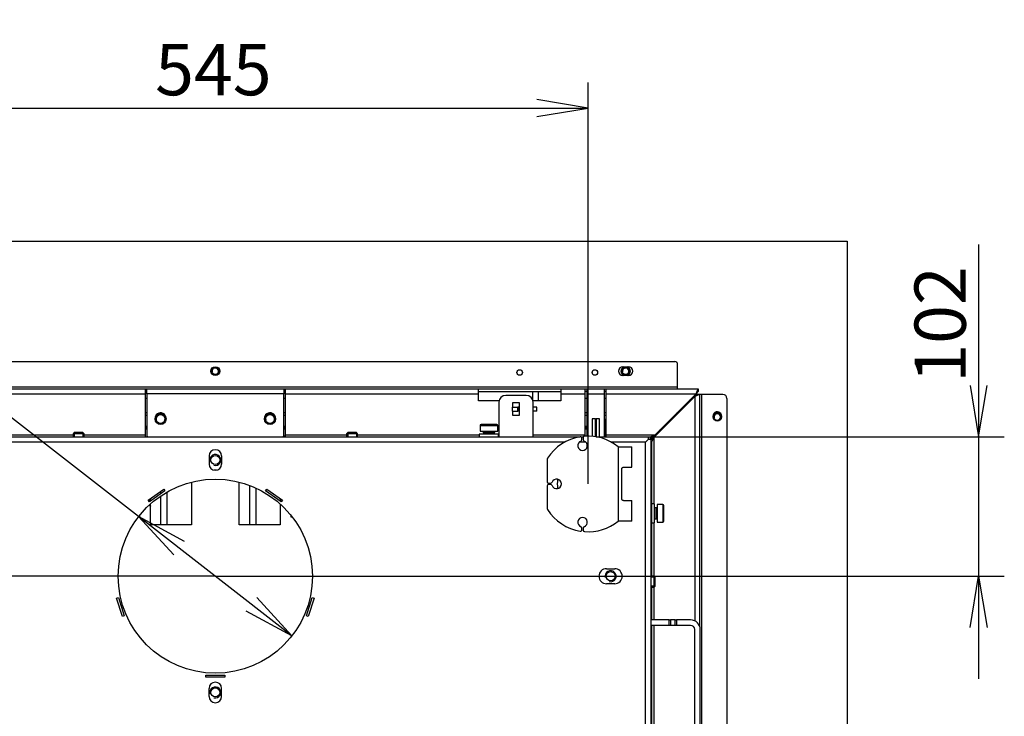
# Model space of a CAD drawing. Units: millimetres. Extents: x 0 to 385, y -22 to 278.
# Drawn here: x 208 to 256, y 81 to 115 of the extents above; entities that cross this region are included whole.
import ezdxf
from ezdxf.enums import TextEntityAlignment as Align

# ---------------------------------------------------------------- set-up
doc = ezdxf.new("R2010")
doc.units = ezdxf.units.MM
for name, color, linetype in [('BE_01_09_00_PREN', 7, 'Continuous'), ('BE_02_13_01_00_R', 7, 'Continuous'), ('BE_02_13_04_00_R', 7, 'Continuous'), ('BE_03_02_00_POIS', 7, 'Continuous'), ('BE_04_01_00_REGU', 7, 'Continuous'), ('BE_04_02_00_REGU', 7, 'Continuous'), ('BE_04_03_00_REGU', 7, 'Continuous'), ('BE_07_01_02_00_V', 7, 'Continuous'), ('BE_07_05_00_00_S', 7, 'Continuous'), ('BE_11_01_00_POLO', 7, 'Continuous'), ('BE_23_02_02_02_0', 7, 'Continuous'), ('BE_26_01_PODLOZK', 7, 'Continuous'), ('BE_660_01_02_00_', 7, 'Continuous'), ('BE_660_01_03_00_', 7, 'Continuous'), ('BE_660_07_01_03_', 7, 'Continuous'), ('BE_660_19_01_00_', 7, 'Continuous'), ('BE_R_660_02_02_0', 7, 'Continuous'), ('BE_R_660_07_01_0', 7, 'Continuous'), ('Default', 7, 'Continuous'), ('NASTRELOVACIA_SK', 7, 'Continuous'), ('PIN_ISO_13337_20', 7, 'Continuous'), ('SCREW_DIN_7984_M', 7, 'Continuous'), ('WASHER_DIN_127_B', 7, 'Continuous')]:
    doc.layers.add(name, color=color, linetype=linetype)
doc.styles.add('SEACAD_Arial', font='arial.ttf')
doc.styles.add('SEACAD_Solid_Edge_ANSI1_Symbols', font='semeca1.ttf')
doc.dimstyles.new('HT_A3', dxfattribs={"dimtxt": 2.5, "dimasz": 2.5, "dimexe": 1.25, "dimexo": 0, "dimtad": 1, "dimdec": 1, "dimlfac": 15, "dimtxsty": 'SEACAD_Arial', "dimblk1": '_SE_OPEN', "dimblk2": '_SE_OPEN', "dimsah": 1, "dimcen": 1.25, "dimadec": 0, "dimazin": 0, "dimtfac": 0.5, "dimtdec": 1, "dimtmove": 0, "dimatfit": 3, "dimfxl": 1, "dimarcsym": 0})

# ---------------------------------------------------------------- blocks, each defined once
blk = doc.blocks.new('SE4')
at = {"layer": 'BE_01_09_00_PREN', "color": 7, "linetype": 'Continuous'}
for p, q in [((239.254, 85.843), (238.366, 85.843)), ((239.254, 85.576), (238.366, 85.576)), ((239.254, 85.576), (239.254, 85.843)), ((239.254, 85.843), (239.316, 85.843)), ((239.316, 85.576), (239.254, 85.576)), ((239.549, 85.843), (239.316, 85.843)), ((239.316, 85.843), (239.316, 85.576)), ((239.549, 85.576), (239.316, 85.576)), ((239.549, 85.576), (239.549, 85.843)), ((239.549, 85.843), (239.611, 85.843)), ((239.611, 85.576), (239.549, 85.576)), ((240.299, 85.843), (239.611, 85.843)), ((239.611, 85.843), (239.611, 85.576)), ((240.299, 85.576), (239.611, 85.576)), ((240.499, 74.976), (240.499, 85.376)), ((240.766, 74.976), (240.766, 85.376))]:
    blk.add_line(p, q, dxfattribs=at)
for radius in [0.467, 0.2]:
    blk.add_arc((240.299, 85.376), radius, 0, 90, dxfattribs=at)
at = {"layer": 'BE_02_13_01_00_R', "color": 7, "linetype": 'Continuous'}
blk.add_arc((239.432, 95.866), 0.233, 9.8452, 23.0525, dxfattribs=at)
at = {"layer": 'BE_02_13_04_00_R', "color": 7, "linetype": 'Continuous'}
for p, q in [((240.265, 96.575), (240.266, 96.575)), ((239.948, 96.258), (239.981, 96.225)), ((240.034, 96.344), (240.067, 96.311))]:
    blk.add_line(p, q, dxfattribs=at)
at = {"layer": 'BE_03_02_00_POIS', "color": 7, "linetype": 'Continuous'}
for p, q in [((232.599, 96.976), (232.599, 96.584)), ((232.866, 96.976), (232.866, 96.529))]:
    blk.add_line(p, q, dxfattribs=at)
at = {"layer": 'BE_04_01_00_REGU', "color": 7, "linetype": 'Continuous'}
for p, q in [((230.957, 96.459), (230.957, 94.776)), ((232.29, 96.793), (231.29, 96.793)), ((232.623, 94.776), (232.623, 96.459)), ((231.623, 96.426), (231.623, 96.226)), ((231.957, 96.426), (231.623, 96.426)), ((231.623, 96.026), (231.623, 95.826)), ((231.957, 95.826), (231.957, 96.426)), ((231.623, 95.826), (231.957, 95.826)), ((219.123, 90.479), (219.123, 92.271)), ((214.79, 90.479), (214.79, 92.089)), ((215.966, 90.479), (214.79, 90.479)), ((220.299, 90.479), (219.123, 90.479))]:
    blk.add_line(p, q, dxfattribs=at)
for centre, start, end in [((231.29, 96.459), 90, 180), ((232.29, 96.459), 0, 90)]:
    blk.add_arc(centre, 0.333, start, end, dxfattribs=at)
at = {"layer": 'BE_04_02_00_REGU', "color": 7, "linetype": 'Continuous'}
for p, q in [((218.819, 90.476), (218.819, 92.399)), ((213.905, 91.624), (213.905, 91.709)), ((213.972, 91.633), (213.972, 91.757)), ((214.485, 92.006), (214.485, 92.13)), ((214.485, 90.476), (214.485, 91.9)), ((213.905, 91.409), (213.874, 91.409)), ((213.905, 91.439), (213.905, 91.409)), ((213.972, 91.409), (213.966, 91.409)), ((213.966, 91.396), (213.985, 91.396)), ((213.972, 91.409), (213.972, 91.5)), ((213.985, 91.409), (213.972, 91.409)), ((213.985, 91.396), (213.985, 91.409)), ((220.819, 90.946), (220.819, 90.876))]:
    blk.add_line(p, q, dxfattribs=at)
at = {"layer": 'BE_04_03_00_REGU', "color": 7, "linetype": 'Continuous'}
for p, q in [((231.607, 96.226), (231.874, 96.226)), ((231.607, 96.226), (231.607, 96.026)), ((231.607, 96.026), (231.874, 96.026)), ((231.874, 96.026), (231.874, 96.226)), ((231.932, 96.226), (231.874, 96.226)), ((231.932, 96.026), (231.874, 96.026)), ((231.932, 96.026), (231.932, 96.226)), ((231.932, 96.226), (231.941, 96.226)), ((231.941, 96.026), (231.932, 96.026)), ((231.957, 96.226), (231.941, 96.226)), ((231.941, 96.226), (231.941, 96.026)), ((231.957, 96.026), (231.941, 96.026)), ((232.799, 96.226), (232.623, 96.226)), ((232.799, 96.026), (232.623, 96.026)), ((232.799, 96.026), (232.799, 96.226))]:
    blk.add_line(p, q, dxfattribs=at)
at = {"layer": 'BE_07_01_02_00_V', "color": 7, "linetype": 'Continuous'}
for p, q in [((240.499, 96.743), (238.499, 94.743)), ((240.599, 96.843), (240.499, 96.743)), ((240.733, 96.843), (240.499, 96.743)), ((240.499, 96.743), (240.499, 85.798)), ((240.733, 96.843), (240.599, 96.843)), ((240.833, 96.843), (240.733, 96.843)), ((240.733, 96.843), (240.733, 85.549)), ((240.833, 96.843), (240.833, 68.976)), ((241.866, 96.843), (240.833, 96.843)), ((242.066, 96.643), (242.066, 69.176)), ((238.499, 94.743), (238.366, 94.609)), ((238.499, 94.743), (238.399, 94.509)), ((238.499, 94.743), (238.499, 91.512)), ((238.366, 94.509), (238.399, 94.509)), ((238.399, 94.309), (238.366, 94.309)), ((238.399, 94.509), (238.399, 94.309)), ((238.399, 94.309), (238.399, 91.843)), ((238.366, 91.843), (238.399, 91.843)), ((238.399, 91.843), (238.399, 91.643)), ((238.399, 91.643), (238.366, 91.643)), ((238.399, 91.643), (238.399, 91.513)), ((238.366, 90.443), (238.399, 90.443)), ((238.399, 90.243), (238.366, 90.243)), ((238.399, 90.573), (238.399, 90.443)), ((238.399, 90.443), (238.399, 90.243)), ((238.399, 90.243), (238.399, 88.409)), ((238.499, 90.573), (238.499, 87.976)), ((238.366, 88.409), (238.399, 88.409)), ((238.399, 88.409), (238.399, 88.209)), ((238.399, 88.209), (238.366, 88.209)), ((238.399, 88.209), (238.399, 87.976)), ((238.399, 87.443), (238.399, 87.209)), ((238.499, 87.443), (238.499, 85.843)), ((238.366, 87.209), (238.399, 87.209)), ((238.399, 87.009), (238.366, 87.009)), ((238.399, 87.209), (238.399, 87.009)), ((238.399, 87.009), (238.399, 85.843)), ((238.399, 85.576), (238.399, 78.409)), ((238.499, 85.576), (238.499, 77.976))]:
    blk.add_line(p, q, dxfattribs=at)
for centre, radius, start, end in [((241.866, 96.643), 0.2, 0, 90), ((241.599, 95.776), 0.217, 0, 213.8964), ((241.599, 95.776), 0.217, 326.1036, 0)]:
    blk.add_arc(centre, radius, start, end, dxfattribs=at)
at = {"layer": 'BE_07_05_00_00_S', "color": 7, "linetype": 'Continuous'}
for p, q in [((235.506, 95.643), (235.501, 95.643)), ((235.506, 95.643), (235.506, 94.8)), ((235.668, 95.643), (235.506, 95.643)), ((235.668, 94.78), (235.668, 95.643)), ((235.668, 95.643), (235.691, 95.643)), ((235.852, 95.643), (235.691, 95.643)), ((235.691, 95.643), (235.691, 94.776)), ((235.852, 94.776), (235.852, 95.643)), ((235.857, 95.643), (235.852, 95.643)), ((236.099, 95.643), (236.113, 95.643)), ((236.113, 95.643), (236.113, 94.776))]:
    blk.add_line(p, q, dxfattribs=at)
at = {"layer": 'BE_11_01_00_POLO', "color": 7, "linetype": 'Continuous'}
for p, q in [((214.474, 95.913), (214.458, 95.913)), ((219.808, 95.913), (219.791, 95.913)), ((213.799, 94.843), (213.799, 94.776)), ((220.466, 94.843), (220.466, 94.776))]:
    blk.add_line(p, q, dxfattribs=at)
for centre, start, end in [((214.458, 95.643), 90, 162.3157), ((214.474, 95.643), 17.6843, 90), ((219.791, 95.643), 90, 162.3157), ((219.808, 95.643), 17.6843, 90)]:
    blk.add_arc(centre, 0.27, start, end, dxfattribs=at)
at = {"layer": 'BE_23_02_02_02_0', "color": 7, "linetype": 'Continuous'}
for p, q in [((239.433, 95.743), (239.433, 95.676)), ((239.566, 95.876), (239.566, 95.809)), ((238.766, 95.076), (238.766, 95.009)), ((238.833, 95.099), (238.789, 95.099)), ((238.833, 95.143), (238.833, 95.099)), ((238.833, 95.099), (238.833, 95.076)), ((238.899, 95.209), (238.899, 95.143))]:
    blk.add_line(p, q, dxfattribs=at)
at = {"layer": 'BE_26_01_PODLOZK', "color": 7, "linetype": 'Continuous'}
for p, q in [((234.999, 94.626), (234.999, 94.713)), ((235.066, 94.737), (235.066, 94.626)), ((236.766, 94.291), (236.766, 90.661)), ((236.766, 94.291), (237.433, 94.291)), ((237.433, 93.291), (237.433, 94.291)), ((233.299, 93.621), (233.299, 92.576)), ((236.946, 91.728), (236.946, 93.224)), ((237.032, 93.291), (237.433, 93.291)), ((233.299, 92.376), (233.299, 91.331)), ((233.366, 92.509), (233.483, 92.509)), ((233.483, 92.443), (233.366, 92.443)), ((237.032, 91.661), (237.433, 91.661)), ((237.433, 90.661), (237.433, 91.661)), ((234.999, 90.239), (234.999, 90.327)), ((235.066, 90.327), (235.066, 90.216)), ((237.433, 90.661), (236.766, 90.661))]:
    blk.add_line(p, q, dxfattribs=at)
for centre, radius, start, end in [((235.299, 92.476), 2.333, 99.3093, 147.5383), ((235.033, 94.343), 0.233, 109.4712, 70.5288), ((234.933, 94.713), 0.0667, 0, 99.3093), ((234.933, 94.626), 0.0667, 289.4712, 0), ((235.133, 94.737), 0.0667, 94.2167, 180), ((235.133, 94.626), 0.0667, 180, 250.5288), ((235.299, 92.476), 2.333, 51.0552, 94.2167), ((233.499, 93.621), 0.2, 147.5383, 180), ((233.766, 92.476), 0.233, 199.4712, 160.5288), ((233.366, 92.576), 0.0667, 180, 270), ((233.366, 92.376), 0.0667, 90, 180), ((233.483, 92.576), 0.0667, 270, 340.5288), ((233.483, 92.376), 0.0667, 19.4712, 90), ((233.499, 91.331), 0.2, 180, 212.4617), ((235.299, 92.476), 2.333, 212.4617, 260.6907), ((235.033, 90.609), 0.233, 289.4712, 250.5288), ((234.933, 90.239), 0.0667, 260.6907, 0), ((234.933, 90.327), 0.0667, 0, 70.5288), ((235.133, 90.327), 0.0667, 109.4712, 180), ((235.299, 92.476), 2.333, 265.7833, 308.9448), ((235.133, 90.216), 0.0667, 180, 265.7833)]:
    blk.add_arc(centre, radius, start, end, dxfattribs=at)
for points, knots in [([(236.946, 93.224), (236.946, 93.229), (236.947, 93.235), (236.95, 93.245), (236.952, 93.249), (236.96, 93.262), (236.968, 93.269), (236.985, 93.28), (236.994, 93.284), (237.012, 93.29), (237.022, 93.291), (237.032, 93.291)], [0, 0, 0, 0, 0.125, 0.125, 0.25, 0.25, 0.5, 0.5, 0.75, 0.75, 1, 1, 1, 1]), ([(237.032, 91.661), (237.022, 91.661), (237.013, 91.663), (236.994, 91.668), (236.985, 91.672), (236.968, 91.683), (236.96, 91.69), (236.949, 91.707), (236.946, 91.718), (236.946, 91.728)], [0, 0, 0, 0, 0.25, 0.25, 0.5, 0.5, 0.75, 0.75, 1, 1, 1, 1])]:
    blk.add_open_spline(points, degree=3, knots=knots, dxfattribs=at)
at = {"layer": 'BE_660_01_02_00_', "color": 7, "linetype": 'Continuous'}
for p, q in [((238.133, 94.543), (238.133, 94.543)), ((215.966, 92.563), (215.966, 90.476)), ((218.299, 90.476), (218.299, 92.563)), ((213.966, 91.629), (213.966, 91.753)), ((220.299, 91.753), (220.299, 91.629)), ((213.966, 90.476), (213.966, 91.494)), ((220.299, 91.494), (220.299, 90.476)), ((213.392, 90.876), (213.449, 90.876)), ((213.449, 90.876), (213.449, 90.949)), ((220.816, 90.949), (220.816, 90.876)), ((220.816, 90.876), (220.874, 90.876)), ((215.966, 90.476), (213.966, 90.476)), ((220.299, 90.476), (218.299, 90.476))]:
    blk.add_line(p, q, dxfattribs=at)
at = {"layer": 'BE_660_01_03_00_', "color": 7, "linetype": 'Continuous'}
for centre in [(217.133, 93.643), (236.399, 87.976), (217.133, 82.309)]:
    blk.add_circle(centre, 0.222, dxfattribs=at)
for centre, radius, start, end in [((217.133, 93.643), 0.267, 255, 195), ((217.133, 87.976), 5.173, 89.3224, 90.6776), ((236.399, 87.976), 0.267, 255, 195), ((217.133, 82.309), 0.267, 255, 195)]:
    blk.add_arc(centre, radius, start, end, dxfattribs=at)
at = {"layer": 'BE_660_07_01_03_', "color": 7, "linetype": 'Continuous'}
for p, q in [((194.733, 98.443), (239.533, 98.443)), ((236.999, 98.193), (237.266, 98.193)), ((239.666, 97.209), (239.666, 98.309)), ((237.266, 97.759), (236.999, 97.759)), ((194.599, 97.209), (239.666, 97.209)), ((204.299, 97.109), (213.733, 97.109)), ((213.733, 97.109), (213.799, 97.109)), ((213.733, 96.876), (213.733, 97.109)), ((213.733, 96.976), (213.799, 96.976)), ((213.799, 97.109), (220.466, 97.109)), ((213.799, 96.876), (213.799, 97.109)), ((220.466, 97.109), (220.533, 97.109)), ((220.466, 97.109), (220.466, 96.876)), ((220.466, 96.976), (220.533, 96.976)), ((220.533, 97.109), (229.966, 97.109)), ((220.533, 97.109), (220.533, 96.876)), ((229.966, 96.876), (229.966, 97.109)), ((229.966, 97.109), (233.966, 97.109)), ((229.966, 96.976), (233.966, 96.976)), ((233.966, 97.109), (235.166, 97.109)), ((233.966, 97.109), (233.966, 96.876)), ((235.166, 96.876), (235.166, 97.109)), ((235.166, 97.109), (235.233, 97.109)), ((235.233, 96.976), (235.166, 96.976)), ((235.233, 97.109), (236.099, 97.109)), ((235.233, 97.109), (235.233, 96.876)), ((236.099, 96.876), (236.099, 97.109)), ((236.099, 97.109), (236.166, 97.109)), ((236.166, 96.976), (236.099, 96.976)), ((236.166, 97.109), (240.666, 97.109)), ((236.166, 97.109), (236.166, 96.876)), ((239.666, 97.109), (239.666, 97.209)), ((240.566, 96.876), (240.666, 97.109)), ((240.566, 96.876), (240.666, 96.976)), ((240.666, 97.109), (240.666, 96.976)), ((204.299, 96.876), (213.733, 96.876)), ((213.733, 94.876), (213.733, 96.876)), ((220.466, 96.876), (213.799, 96.876)), ((213.799, 96.876), (213.799, 94.843)), ((220.466, 94.843), (220.466, 96.876)), ((220.533, 96.876), (229.966, 96.876)), ((220.533, 96.876), (220.533, 94.876)), ((229.966, 96.529), (229.966, 96.876)), ((230.964, 96.529), (229.966, 96.529)), ((233.966, 96.529), (232.616, 96.529)), ((233.966, 96.876), (235.166, 96.876)), ((233.966, 96.876), (233.966, 96.529)), ((235.166, 94.876), (235.166, 96.876)), ((235.233, 96.876), (236.099, 96.876)), ((235.233, 96.876), (235.233, 94.809)), ((236.099, 94.776), (236.099, 96.876)), ((236.166, 96.876), (240.566, 96.876)), ((236.166, 96.876), (236.166, 94.876)), ((238.566, 94.876), (240.566, 96.876)), ((204.269, 94.876), (210.199, 94.876)), ((210.733, 94.876), (213.733, 94.876)), ((213.733, 94.776), (213.733, 94.876)), ((220.533, 94.876), (223.533, 94.876)), ((220.533, 94.876), (220.533, 94.776)), ((224.066, 94.876), (229.997, 94.876)), ((230.936, 94.876), (230.957, 94.876)), ((232.623, 94.876), (235.166, 94.876)), ((235.166, 94.806), (235.166, 94.876)), ((236.166, 94.876), (238.566, 94.876)), ((236.166, 94.876), (236.166, 94.776)), ((238.232, 94.776), (238.333, 94.776)), ((238.333, 94.643), (238.232, 94.643)), ((238.333, 94.643), (238.566, 94.876)), ((238.333, 94.776), (238.566, 94.876)), ((238.333, 94.776), (238.333, 94.643))]:
    blk.add_line(p, q, dxfattribs=at)
for centre, radius in [((217.133, 97.976), 0.217), ((231.966, 97.909), 0.133), ((235.633, 97.909), 0.133)]:
    blk.add_circle(centre, radius, dxfattribs=at)
for centre, radius, start, end in [((239.533, 98.309), 0.133, 0, 90), ((236.999, 97.976), 0.217, 90, 270), ((237.266, 97.976), 0.217, 270, 90), ((214.466, 95.676), 0.27, 0, 189.2714), ((214.466, 95.676), 0.27, 350.7286, 0), ((219.799, 95.676), 0.27, 0, 189.2714), ((219.799, 95.676), 0.27, 350.7286, 0), ((213.933, 94.843), 0.133, 180, 210), ((220.333, 94.843), 0.133, 330, 0)]:
    blk.add_arc(centre, radius, start, end, dxfattribs=at)
at = {"layer": 'BE_660_19_01_00_', "color": 7, "linetype": 'Continuous'}
for p, q in [((199.359, 94.776), (234.906, 94.776)), ((234.954, 94.776), (235.079, 94.776)), ((235.692, 94.776), (238.232, 94.776)), ((238.233, 94.643), (238.099, 94.509)), ((238.232, 94.643), (238.099, 94.509)), ((238.232, 94.776), (238.232, 94.643)), ((238.366, 94.643), (238.233, 94.643)), ((238.366, 94.643), (238.366, 67.076)), ((234.155, 94.509), (200.11, 94.509)), ((235.196, 94.509), (234.869, 94.509)), ((238.099, 94.509), (236.444, 94.509)), ((238.099, 67.043), (238.099, 94.509)), ((216.833, 93.843), (216.833, 93.443)), ((217.433, 93.843), (217.433, 93.443)), ((213.865, 91.68), (214.62, 92.228)), ((214.679, 92.147), (213.924, 91.599)), ((214.62, 92.228), (214.679, 92.147)), ((219.586, 92.147), (219.645, 92.228)), ((220.341, 91.599), (219.586, 92.147)), ((219.645, 92.228), (220.4, 91.68)), ((213.924, 91.599), (213.865, 91.68)), ((220.4, 91.68), (220.341, 91.599)), ((236.199, 88.343), (236.599, 88.343)), ((236.599, 87.609), (236.199, 87.609)), ((212.312, 86.901), (212.407, 86.932)), ((212.601, 86.013), (212.312, 86.901)), ((212.407, 86.932), (212.696, 86.044)), ((221.569, 86.044), (221.858, 86.932)), ((221.953, 86.901), (221.664, 86.013)), ((221.858, 86.932), (221.953, 86.901)), ((212.696, 86.044), (212.601, 86.013)), ((221.664, 86.013), (221.569, 86.044)), ((216.666, 83.059), (216.666, 83.159)), ((216.666, 83.159), (217.599, 83.159)), ((217.599, 83.059), (216.666, 83.059)), ((217.599, 83.159), (217.599, 83.059)), ((216.833, 82.109), (216.833, 82.509)), ((217.433, 82.109), (217.433, 82.509))]:
    blk.add_line(p, q, dxfattribs=at)
blk.add_circle((217.133, 87.976), 4.733, dxfattribs=at)
for centre, radius, start, end in [((217.133, 93.843), 0.3, 0, 180), ((217.133, 93.443), 0.3, 180, 0), ((235.299, 92.476), 1.5, 171.2667, 188.7333), ((236.199, 87.976), 0.367, 90, 270), ((236.599, 87.976), 0.367, 270, 90), ((217.133, 82.509), 0.3, 0, 180), ((217.133, 82.109), 0.3, 180, 0)]:
    blk.add_arc(centre, radius, start, end, dxfattribs=at)
at = {"layer": 'BE_R_660_02_02_0', "color": 7, "linetype": 'Continuous'}
for p, q in [((213.733, 95.966), (213.799, 95.966)), ((213.733, 95.833), (213.799, 95.833)), ((220.466, 95.966), (220.533, 95.966)), ((220.466, 95.833), (220.533, 95.833)), ((235.166, 95.966), (235.233, 95.966)), ((235.166, 95.833), (235.233, 95.833)), ((236.099, 95.966), (236.166, 95.966)), ((236.099, 95.833), (236.166, 95.833)), ((213.733, 95.299), (213.799, 95.299)), ((213.733, 95.233), (213.799, 95.233)), ((213.733, 95.166), (213.799, 95.166)), ((220.466, 95.299), (220.533, 95.299)), ((220.466, 95.233), (220.533, 95.233)), ((220.466, 95.166), (220.533, 95.166)), ((235.166, 95.299), (235.233, 95.299)), ((235.166, 95.233), (235.233, 95.233)), ((235.166, 95.166), (235.233, 95.166)), ((236.113, 95.299), (236.166, 95.299)), ((236.113, 95.233), (236.166, 95.233)), ((236.113, 95.166), (236.166, 95.166))]:
    blk.add_line(p, q, dxfattribs=at)
at = {"layer": 'BE_R_660_07_01_0', "color": 7, "linetype": 'Continuous'}
for p, q in [((195.146, 104.309), (247.933, 104.309)), ((247.933, 104.309), (247.933, 69.256)), ((213.799, 96.643), (213.733, 96.643)), ((220.533, 96.643), (220.466, 96.643)), ((235.233, 96.643), (235.166, 96.643)), ((236.166, 96.643), (236.099, 96.643)), ((240.266, 96.509), (240.266, 96.576))]:
    blk.add_line(p, q, dxfattribs=at)
at = {"layer": 'NASTRELOVACIA_SK', "color": 7, "linetype": 'Continuous'}
for centre, radius in [((217.133, 97.976), 0.2), ((217.133, 97.976), 0.167), ((237.133, 97.976), 0.2), ((237.133, 97.976), 0.167), ((241.599, 95.743), 0.2), ((241.599, 95.743), 0.167)]:
    blk.add_circle(centre, radius, dxfattribs=at)
for centre, radius, start, end in [((217.133, 97.976), 0.159, 255, 195), ((237.133, 97.976), 0.233, 111.7868, 248.2132), ((237.133, 97.976), 0.159, 255, 195), ((237.133, 97.976), 0.233, 0, 68.2132), ((237.133, 97.976), 0.233, 291.7868, 0), ((241.599, 95.743), 0.233, 33.6124, 146.3876), ((241.599, 95.743), 0.159, 255, 195)]:
    blk.add_arc(centre, radius, start, end, dxfattribs=at)
at = {"layer": 'PIN_ISO_13337_20', "color": 7, "linetype": 'Continuous'}
for p, q in [((239.764, 96.074), (239.797, 96.04)), ((239.938, 96.182), (239.905, 96.215))]:
    blk.add_line(p, q, dxfattribs=at)
at = {"layer": 'SCREW_DIN_7984_M', "color": 7, "linetype": 'Continuous'}
for p, q in [((230.033, 95.323), (230.899, 95.323)), ((230.033, 95.323), (230.033, 95.043)), ((230.033, 95.043), (230.899, 95.043)), ((230.846, 95.376), (230.086, 95.376)), ((230.185, 95.024), (230.747, 95.024)), ((230.185, 95.024), (230.198, 94.983)), ((230.734, 94.983), (230.747, 95.024)), ((230.899, 95.043), (230.899, 95.323)), ((210.25, 94.976), (210.199, 94.925)), ((210.733, 94.925), (210.199, 94.925)), ((210.199, 94.925), (210.199, 94.776)), ((210.681, 94.976), (210.25, 94.976)), ((210.25, 94.976), (210.25, 94.776)), ((210.733, 94.925), (210.681, 94.976)), ((210.681, 94.976), (210.681, 94.776)), ((210.733, 94.776), (210.733, 94.925)), ((223.584, 94.976), (223.533, 94.925)), ((224.066, 94.925), (223.533, 94.925)), ((223.533, 94.925), (223.533, 94.776)), ((224.015, 94.976), (223.584, 94.976)), ((223.584, 94.976), (223.584, 94.776)), ((224.066, 94.925), (224.015, 94.976)), ((224.015, 94.976), (224.015, 94.776)), ((224.066, 94.776), (224.066, 94.925)), ((230.198, 94.983), (230.734, 94.983)), ((230.199, 94.975), (230.733, 94.975)), ((230.199, 94.975), (230.199, 94.909)), ((230.733, 94.909), (230.733, 94.975)), ((238.598, 91.309), (238.533, 91.309)), ((238.598, 91.309), (238.598, 90.776)), ((238.647, 91.324), (238.606, 91.311)), ((238.606, 91.311), (238.606, 90.775)), ((238.647, 91.324), (238.647, 90.762)), ((238.666, 91.476), (238.666, 90.609)), ((238.946, 91.476), (238.666, 91.476)), ((238.946, 91.476), (238.946, 90.609)), ((238.999, 90.663), (238.999, 91.423)), ((238.533, 90.776), (238.598, 90.776)), ((238.606, 90.775), (238.647, 90.762)), ((238.666, 90.609), (238.946, 90.609)), ((238.515, 87.976), (238.366, 87.976)), ((238.566, 87.925), (238.366, 87.925)), ((238.515, 87.443), (238.515, 87.976)), ((238.566, 87.925), (238.515, 87.976)), ((238.566, 87.494), (238.566, 87.925)), ((238.566, 87.494), (238.366, 87.494)), ((238.366, 87.443), (238.515, 87.443)), ((238.515, 87.443), (238.566, 87.494))]:
    blk.add_line(p, q, dxfattribs=at)
for centre, radius in [((214.466, 95.643), 0.267), ((214.466, 95.643), 0.216), ((219.799, 95.643), 0.267), ((219.799, 95.643), 0.216)]:
    blk.add_circle(centre, radius, dxfattribs=at)
for centre, radius, start, end in [((214.466, 95.643), 0.268, 0.0343, 179.9657), ((214.466, 95.643), 0.216, 255, 195), ((219.799, 95.643), 0.268, 0.0343, 179.9657), ((219.799, 95.643), 0.216, 255, 195), ((230.086, 95.323), 0.0533, 90, 180), ((230.159, 95.016), 0.0267, 17.8787, 90), ((230.773, 95.016), 0.0267, 90, 162.1213), ((230.846, 95.323), 0.0533, 0, 90), ((230.173, 94.975), 0.0267, 0, 17.8787), ((230.759, 94.975), 0.0267, 162.1213, 180), ((238.598, 91.336), 0.0267, 270, 287.8787), ((238.639, 91.349), 0.0267, 287.8787, 0), ((238.946, 91.423), 0.0533, 0, 90), ((238.598, 90.749), 0.0267, 72.1213, 90), ((238.639, 90.736), 0.0267, 0, 72.1213), ((238.946, 90.663), 0.0533, 270, 0)]:
    blk.add_arc(centre, radius, start, end, dxfattribs=at)
at = {"layer": 'WASHER_DIN_127_B', "color": 7, "linetype": 'Continuous'}
for p, q in [((230.936, 94.909), (229.996, 94.909)), ((230.936, 94.776), (230.936, 94.909)), ((238.399, 91.513), (238.366, 91.513)), ((238.399, 91.513), (238.399, 91.149)), ((238.399, 91.501), (238.399, 90.573)), ((238.533, 90.573), (238.533, 91.513)), ((238.366, 91.019), (238.399, 91.032)), ((238.399, 91.032), (238.399, 90.573)), ((238.366, 90.573), (238.399, 90.573)), ((238.399, 90.573), (238.533, 90.573))]:
    blk.add_line(p, q, dxfattribs=at)
blk.add_arc((238.333, 91.149), 0.0667, 300.4736, 0, dxfattribs=at)
for centre, major_axis, start_param, end_param in [((230.466, 94.94), (0, -1.291), 4.736238, 4.805655), ((230.466, 94.745), (0, 1.291), 1.495251, 1.546947), ((238.368, 91.043), (1.291, 0), 1.495251, 1.546947), ((238.563, 91.043), (-1.291, 0), 4.736238, 4.805655)]:
    blk.add_ellipse(centre, major_axis=major_axis, ratio=0.36397, start_param=start_param, end_param=end_param, dxfattribs=at)
for points in [[(229.998, 94.82), (229.998, 94.807), (229.999, 94.796), (230.003, 94.78), (230.005, 94.776), (230.008, 94.776)], [(238.443, 91.511), (238.43, 91.51), (238.419, 91.509), (238.403, 91.506), (238.399, 91.504), (238.399, 91.501)]]:
    blk.add_open_spline(points, degree=3, knots=[0, 0, 0, 0, 0.5, 0.5, 1, 1, 1, 1], dxfattribs=at)
blk = doc.blocks.new('DMBLK258')
at = {"layer": 'Default', "color": 7, "linetype": 'Continuous'}
for p, q in [((198.966, 92.476), (198.966, 112.051)), ((235.299, 92.476), (235.299, 112.051)), ((198.966, 110.801), (235.299, 110.801))]:
    blk.add_line(p, q, dxfattribs=at)
for points in [[(201.466, 110.385), (198.966, 110.801), (201.466, 111.218)], [(232.799, 110.385), (235.299, 110.801), (232.799, 111.218)]]:
    blk.add_lwpolyline(points, dxfattribs=at)
at = {"layer": 'Default', "color": 7, "linetype": 'Continuous', "style": 'SEACAD_Arial'}
blk.add_text('545', height=2.5, dxfattribs=at).set_placement((214.198, 113.926), align=Align.TOP_LEFT)
blk = doc.blocks.new('_SE_OPEN')
at = {"color": 0}
for p, q in [((-1, 0.1665), (0, 0)), ((0, 0), (-1, -0.1665)), ((0, 0), (-1, 0))]:
    blk.add_line(p, q, dxfattribs=at)
blk = doc.blocks.new('DMBLK263')
at = {"layer": 'Default', "color": 7, "linetype": 'Continuous'}
for p, q in [((254.336, 104.156), (254.336, 82.976)), ((238.232, 94.776), (255.586, 94.776)), ((217.133, 87.976), (255.586, 87.976))]:
    blk.add_line(p, q, dxfattribs=at)
for points in [[(253.92, 97.276), (254.336, 94.776), (254.753, 97.276)], [(253.92, 85.476), (254.336, 87.976), (254.753, 85.476)]]:
    blk.add_lwpolyline(points, dxfattribs=at)
at = {"layer": 'Default', "color": 7, "linetype": 'Continuous', "style": 'SEACAD_Arial'}
blk.add_text('102', height=2.5, rotation=90, dxfattribs=at).set_placement((251.211, 97.412), align=Align.TOP_LEFT)
blk = doc.blocks.new('DMBLK264')
at = {"layer": 'Default', "color": 7, "linetype": 'Continuous'}
for p, q in [((217.133, 87.976), (202.106, 87.976)), ((203.356, 87.976), (203.356, 60.143)), ((199.033, 60.143), (204.606, 60.143))]:
    blk.add_line(p, q, dxfattribs=at)
for points in [[(203.773, 85.476), (203.356, 87.976), (202.939, 85.476)], [(203.773, 62.643), (203.356, 60.143), (202.939, 62.643)]]:
    blk.add_lwpolyline(points, dxfattribs=at)
at = {"layer": 'Default', "color": 7, "linetype": 'Continuous', "style": 'SEACAD_Arial'}
blk.add_text('417,5', height=2.5, rotation=90, dxfattribs=at).set_placement((200.231, 69.657), align=Align.TOP_LEFT)
blk = doc.blocks.new('DMBLK265')
at = {"layer": 'Default', "color": 7, "linetype": 'Continuous'}
for p, q in [((213.396, 90.882), (184.72, 113.182)), ((220.869, 85.07), (213.396, 90.882))]:
    blk.add_line(p, q, dxfattribs=at)
for points in [[(215.625, 89.676), (213.396, 90.882), (215.114, 89.018)], [(219.151, 86.934), (220.869, 85.07), (218.64, 86.276)]]:
    blk.add_lwpolyline(points, dxfattribs=at)
for s, style, p in [('O', 'SEACAD_Solid_Edge_ANSI1_Symbols', (187.329, 115.112)), (' 150', 'SEACAD_Arial', (189.58, 113.362))]:
    blk.add_text(s, height=2.5, rotation=322.129, dxfattribs=dict(at, style=style)).set_placement(p, align=Align.TOP_LEFT)

msp = doc.modelspace()

# ---------------------------------------------------------------- block references
at = {"layer": 'Default'}
msp.add_blockref('SE4', (0, 0), dxfattribs=at)

# ---------------------------------------------------------------- dimensions: what is measured, and where the dimension line sits
at = {"layer": 'Default', "color": 7, "linetype": 'Continuous'}
dim = msp.add_diameter_dim_2p(p1=(220.8691, 85.0704), p2=(213.3961, 90.8819), text='\\A1;%%C 150 {}', dimstyle='HT_A3', override={"dimtmove": 1, "dimtolj": 1}, dxfattribs=at)
dim.commit()
dim.dimension.update_dxf_attribs({"geometry": 'DMBLK265', "text_midpoint": (195.1389, 105.0799), "dimtype": 163})
for base, p1, p2, angle, picture, middle, dimtype in [((198.9659, 110.8012), (198.9659, 92.4762), (235.2993, 92.4762), 360, 'DMBLK258', (217.1326, 110.8012), 161), ((254.3364, 87.9762), (238.2325, 94.7762), (217.1326, 87.9762), 90, 'DMBLK263', (254.3364, 96.5369), 160), ((203.356, 60.1428), (217.1326, 87.9762), (199.0326, 60.1428), 90, 'DMBLK264', (203.356, 74.0595), 160)]:
    dim = msp.add_linear_dim(base=base, p1=p1, p2=p2, angle=angle, text='\\A1;<>', dimstyle='HT_A3', dxfattribs=at)
    dim.commit()
    dim.dimension.update_dxf_attribs({"geometry": picture, "text_midpoint": middle, "dimtype": dimtype})

doc.saveas('drawing.dxf')
